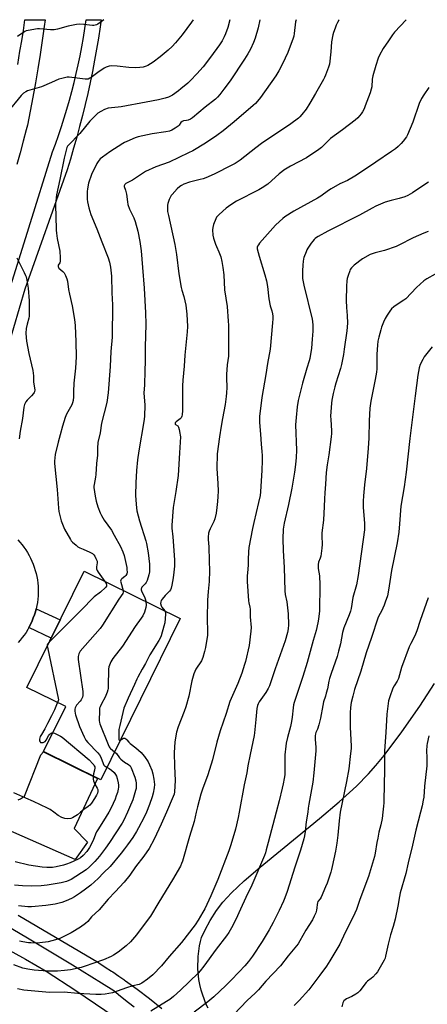
# Model space of a CAD drawing. Units: inches. Extents: x 1219766 to 1225766, y 521457 to 525457.
# Drawn here: x 1221995 to 1222230, y 524889 to 525456 of the extents above; entities that cross this region are included whole.
import ezdxf

# ---------------------------------------------------------------- set-up
doc = ezdxf.new("R2010")
doc.units = ezdxf.units.IN
doc.header["$MEASUREMENT"] = 0
for name, color, linetype in [('BLDG-Footprint', 5, 'Continuous'), ('NTRL-Pasture Land', 2, 'Continuous'), ('TRANS-Non Street Sidewalk', 7, 'Continuous'), ('TRANS-Road', 130, 'Continuous'), ('Undefined', 1, 'Continuous')]:
    doc.layers.add(name, color=color, linetype=linetype)

msp = doc.modelspace()

# ---------------------------------------------------------------- linework, layer by layer
at = {"layer": 'BLDG-Footprint', "elevation": 369.88}
msp.add_lwpolyline([(1222087.77, 525111.31), (1222042.02, 525018.53), (1222009.05, 525034.79), (1222021.85, 525060.74), (1221999.49, 525071.77), (1222032.45, 525138.6)], close=True, dxfattribs=at)
at = {"layer": 'NTRL-Pasture Land'}
for points in [[(1222103.78, 524887.17), (1222102.55, 524889.7), (1222099.87, 524897.52), (1222098.98, 524900.83), (1222098.42, 524903.69), (1222097.99, 524909.9), (1222098.18, 524916.86), (1222098.89, 524923), (1222099.42, 524925.58), (1222100.09, 524927.82), (1222102.05, 524932.25), (1222104.99, 524937.57), (1222108.73, 524943.4), (1222112.24, 524948.12), (1222117.31, 524953.63), (1222124.66, 524960.51), (1222133.79, 524968.35), (1222147.57, 524979.63), (1222167.96, 524996.31), (1222179.36, 525005.95), (1222189.17, 525014.84), (1222196.15, 525021.95), (1222200.34, 525026.77), (1222205.1, 525032.61), (1222215.38, 525046.16), (1222225.73, 525060.93), (1222234.05, 525073.92)], [(1221984.23, 524923.39), (1221998.73, 524915.38), (1222010.53, 524908.42), (1222027.7, 524897.35), (1222055.74, 524878.43)]]:
    msp.add_lwpolyline(points, dxfattribs=at)
at = {"layer": 'TRANS-Non Street Sidewalk'}
msp.add_lwpolyline([(1222000.65, 525106.13), (1222000.92, 525106.61), (1222001.76, 525108.26), (1222002.53, 525109.95), (1222003.23, 525111.68), (1222003.85, 525113.43), (1222004.4, 525115.21), (1222004.87, 525117), (1222018.63, 525110.57), (1222013.48, 525100.13)], close=True, dxfattribs=at)
at = {"layer": 'TRANS-Road'}
for points in [[(1221994.35, 525430.15), (1221995.39, 525437.82), (1221995.58, 525438.72), (1221996.62, 525443.73), (1221997.62, 525449.68), (1221998.37, 525455.67), (1221998.39, 525455.79), (1222010.02, 525455.79), (1222009.52, 525452.02), (1222008.36, 525443.87), (1222007.12, 525435.73), (1222005.81, 525427.59), (1222004.43, 525419.47), (1222002.97, 525411.36), (1222001.44, 525403.26), (1221999.84, 525395.18), (1221999.17, 525392.55), (1221997.42, 525385.89), (1221995.6, 525379.25), (1221993.71, 525372.63)], [(1222061.23, 524887.78), (1222058.08, 524890.37), (1222053.48, 524894.01), (1222049.49, 524897.18), (1222042.4, 524901.57), (1222025.71, 524911.91), (1222001.75, 524926.35), (1221999.9, 524927.43), (1221977.61, 524940.49)], [(1221994.48, 524940.79), (1222040.68, 524913.44), (1222040.86, 524913.32), (1222044.59, 524910.88), (1222048.22, 524908.51), (1222048.93, 524908.02), (1222052.52, 524905.56), (1222055.25, 524903.68), (1222055.65, 524903.41), (1222056.34, 524902.91), (1222062.95, 524898.14), (1222070.14, 524892.71), (1222077.19, 524887.11)]]:
    msp.add_lwpolyline(points, dxfattribs=at)
for points in [[(1221979.65, 525269.83, 0), (1222000.7, 525336.19, 0), (1222014.26, 525379.87, 0), (1222015.91, 525384.33, 0), (1222017.67, 525389.31, 0), (1222019.36, 525394.31, 0), (1222020.97, 525399.34, 0), (1222022.51, 525404.4, 0), (1222023.97, 525409.47, 0), (1222025.35, 525414.57, 0), (1222026.66, 525419.68, 0), (1222027.88, 525424.82, 0), (1222029.03, 525429.97, 0), (1222030.11, 525435.14, 0), (1222031.1, 525440.32, 0), (1222032.02, 525445.52, 0), (1222032.85, 525450.73, 0), (1222033.59, 525455.8, 0), (1222042.33, 525455.8, 0), (1222041.73, 525451.69, 0), (1222040.72, 525445.28, 0), (1222039.63, 525438.88, 0), (1222038.47, 525432.48, 0), (1222037.23, 525426.11, 0), (1222035.91, 525419.74, 0), (1222034.52, 525413.4, 0), (1222033.05, 525407.06, 0), (1222031.51, 525400.75, 0), (1222029.89, 525394.45, 0), (1222028.19, 525388.18, 0), (1222026.42, 525381.92, 0), (1222024.58, 525375.68, 0), (1222022.66, 525369.47, 0), (1221998.3, 525300.88, 0), (1221978.52, 525234.19, 0)], [(1221994.3, 525156.65, 0), (1221995.55, 525155.27, 0), (1221996.73, 525153.84, 0), (1221997.85, 525152.35, 0), (1221998.91, 525150.83, 0), (1221999.9, 525149.25, 0), (1222000.82, 525147.64, 0), (1222001.67, 525145.99, 0), (1222002.45, 525144.3, 0), (1222003.16, 525142.58, 0), (1222003.79, 525140.83, 0), (1222004.35, 525139.06, 0), (1222004.82, 525137.26, 0), (1222005.23, 525135.45, 0), (1222005.55, 525133.62, 0), (1222005.79, 525131.77, 0), (1222005.96, 525129.92, 0), (1222006.04, 525128.06, 0), (1222006.04, 525126.21, 0), (1222005.97, 525124.35, 0), (1222005.81, 525122.5, 0), (1222005.58, 525120.65, 0), (1222005.26, 525118.82, 0), (1222004.87, 525117, 0), (1222004.4, 525115.21, 0), (1222003.85, 525113.43, 0), (1222003.23, 525111.68, 0), (1222002.53, 525109.95, 0), (1222001.76, 525108.26, 0), (1222000.92, 525106.61, 0), (1222000.65, 525106.13, 0), (1222000, 525104.99, 0), (1221999.02, 525103.41, 0), (1221997.97, 525101.88, 0), (1221996.86, 525100.39, 0), (1221995.68, 525098.95, 0), (1221994.44, 525097.57, 0)], [(1221994.58, 525007.03, 0), (1221995.79, 525007.65, 0), (1221996.96, 525008.34, 0), (1221998.09, 525009.1, 0), (1222007.54, 525032.99, 0), (1222009.18, 525034.72, 0), (1222040.26, 525019.4, 0), (1222026.7, 524990.64, 0), (1222034.42, 524982.75, 0), (1222027.3, 524972.73, 0), (1221975.78, 524995.34, 0)]]:
    msp.add_polyline3d(points, dxfattribs=at)
at = {"layer": 'Undefined'}
for points, elevation in [([(1222095.27, 525455.81), (1222095.21, 525455.68), (1222094.33, 525454.34), (1222088.87, 525447.07), (1222085.15, 525442.56), (1222083.11, 525440.48), (1222080.8, 525438.27), (1222076.33, 525434.57), (1222072.22, 525431.4), (1222069.21, 525429.55), (1222068.19, 525429.08), (1222066.38, 525428.55), (1222064.62, 525428.31), (1222062.26, 525428.13), (1222058.17, 525428.31), (1222051.4, 525429.12), (1222048.42, 525429.21), (1222046.96, 525429.06), (1222045.25, 525428.58), (1222043.92, 525427.98), (1222040.28, 525425.49), (1222036.59, 525422.59), (1222035.83, 525422.15), (1222034.77, 525421.72), (1222033.94, 525421.57), (1222033.1, 525421.58), (1222023.91, 525422.75), (1222022.76, 525422.78), (1222021.9, 525422.66), (1222019.61, 525422.09), (1222017.94, 525421.54), (1222013.78, 525419.63), (1222007.92, 525417.21), (1221999.91, 525414.91), (1221998.87, 525414.39), (1221997.65, 525413.57), (1221996.99, 525413), (1221996.21, 525412.14), (1221988.42, 525402.74)], 374), ([(1222043.81, 525455.8), (1222043.05, 525455.23), (1222040.34, 525453.36), (1222039.64, 525452.98), (1222038.88, 525452.71), (1222038.11, 525452.55), (1222037.29, 525452.53), (1222032.21, 525453.17), (1222029.92, 525453.26), (1222028.17, 525453.02), (1222023.2, 525452.12), (1222017.21, 525450.47), (1222015.21, 525450.1), (1222014.35, 525450.02), (1222013.17, 525450.03), (1222006.79, 525450.51), (1222005.67, 525450.51), (1222000.22, 525449.66), (1221999.12, 525449.36), (1221998.36, 525448.98), (1221994.03, 525446.12)], 376), ([(1222116.4, 525455.82), (1222115.15, 525451.35), (1222113.83, 525447.79), (1222113.03, 525445.9), (1222111.88, 525443.6), (1222110.36, 525441.29), (1222105.22, 525434.22), (1222100.94, 525428.81), (1222097.35, 525424.69), (1222093.63, 525420.81), (1222092.13, 525419.41), (1222088.14, 525415.99), (1222086.77, 525414.93), (1222083.25, 525412.48), (1222081.03, 525411.33), (1222079.18, 525410.66), (1222075.27, 525409.71), (1222068.17, 525408.46), (1222053.77, 525405.7), (1222052.08, 525405.43), (1222048.15, 525405.14), (1222046.23, 525404.86), (1222044.14, 525404.18), (1222042.13, 525403.12), (1222040.43, 525402.07), (1222039.51, 525401.38), (1222036.85, 525398.69), (1222035.75, 525397.44), (1222030, 525390.37), (1222023.52, 525383.66), (1222022.98, 525383), (1222022.6, 525382.36), (1222022.08, 525380.72), (1222021.03, 525376.15), (1222018.58, 525363.9), (1222016.66, 525355.05), (1222016.11, 525351.36), (1222015.97, 525349.93), (1222015.95, 525348.52), (1222016.24, 525343), (1222016.34, 525334.85), (1222016.5, 525333.13), (1222016.97, 525330.01), (1222018.44, 525322.62), (1222018.74, 525318.8), (1222018.77, 525317.34), (1222018.67, 525316.51), (1222018.49, 525316.03), (1222017.56, 525314.54), (1222017.48, 525314.18), (1222017.51, 525313.79), (1222017.69, 525313.38), (1222018.01, 525312.96), (1222020.22, 525311.03), (1222020.98, 525310.17), (1222021.78, 525308.66), (1222022.53, 525306.81), (1222022.82, 525305.43), (1222023.4, 525300.65), (1222023.99, 525298), (1222025.67, 525291.25), (1222026.96, 525283.46), (1222027.2, 525281.73), (1222027.31, 525279.97), (1222027.68, 525270.61), (1222027.9, 525261.93), (1222027.52, 525255.38), (1222026.59, 525246.7), (1222026.4, 525241.99), (1222026.39, 525238.92), (1222026.17, 525236.71), (1222025.82, 525235.41), (1222025.34, 525234.21), (1222022.25, 525228.83), (1222021.5, 525226.91), (1222020.05, 525222.11), (1222018.73, 525217.04), (1222017.55, 525212.9), (1222015.89, 525205.63), (1222015.57, 525203.89), (1222015.45, 525201.92), (1222015.48, 525200.5), (1222017.03, 525185.59), (1222017.67, 525174.75), (1222017.93, 525173.02), (1222018.85, 525169), (1222019.26, 525167.61), (1222019.95, 525165.71), (1222021.21, 525162.71), (1222024.57, 525156.76), (1222025.08, 525156.04), (1222025.86, 525155.23), (1222027.8, 525153.54), (1222028.92, 525152.69), (1222029.96, 525152.1), (1222031.84, 525151.2), (1222035.85, 525149.59), (1222037.28, 525148.71), (1222038.09, 525147.94), (1222038.58, 525147.22), (1222039.3, 525145.91), (1222039.97, 525144.3), (1222040.01, 525143.49), (1222039.61, 525141), (1222039.69, 525139.85), (1222039.92, 525139.03), (1222040.48, 525138.07), (1222044.39, 525132.71)], 372), ([(1222133.62, 525455.82), (1222132.7, 525451.21), (1222130.85, 525445.23), (1222129.97, 525442.7), (1222128.18, 525438.91), (1222126.73, 525436.28), (1222124.8, 525433.2), (1222116.5, 525420.76), (1222112.92, 525415.79), (1222110.53, 525412.77), (1222109.2, 525411.23), (1222108.05, 525410.14), (1222102.23, 525405.52), (1222094.89, 525399.42), (1222093.66, 525398.64), (1222092.32, 525398.01), (1222091.48, 525397.77), (1222089.72, 525397.58), (1222088.89, 525397.24), (1222088.16, 525396.63), (1222087.13, 525395.26), (1222086.55, 525394.68), (1222084.88, 525393.51), (1222082.87, 525392.31), (1222081.53, 525391.81), (1222079.57, 525391.31), (1222071.58, 525390.15), (1222063.57, 525388.48), (1222061.92, 525387.88), (1222057.03, 525385.82), (1222055.7, 525385.21), (1222054.67, 525384.63), (1222047.3, 525379.77), (1222043.13, 525376.83), (1222041.8, 525375.75), (1222040.53, 525374.33), (1222039.77, 525373.17), (1222036.79, 525366.82), (1222035.08, 525361.89), (1222034.42, 525358.48), (1222034.26, 525357.03), (1222034.24, 525355.55), (1222034.31, 525352.56), (1222034.46, 525351.13), (1222035.17, 525347.52), (1222036.42, 525343.77), (1222039.87, 525335.58), (1222042.58, 525328.14), (1222046.33, 525318.92), (1222047.08, 525316.38), (1222047.66, 525313.5), (1222048.18, 525308.34), (1222048.47, 525298.68), (1222048.8, 525291.91), (1222048.69, 525273.24), (1222047.94, 525265.02), (1222047.47, 525256.39), (1222046.26, 525241.2), (1222045.47, 525235.7), (1222042.52, 525223.75), (1222041.63, 525218.16), (1222040.41, 525212.54), (1222040.14, 525209.41), (1222040.23, 525206.78), (1222040.19, 525205.29), (1222039.59, 525200.54), (1222039.27, 525194.2), (1222039.07, 525192.74), (1222038.21, 525188.37), (1222038.13, 525187.53), (1222038.15, 525186.69), (1222038.84, 525181.77), (1222039.49, 525178.87), (1222040.33, 525175.7), (1222041.73, 525172.15), (1222042.5, 525170.61), (1222044.08, 525167.9), (1222048.16, 525162.13), (1222049.79, 525159.4), (1222053.48, 525152.7), (1222054.7, 525149.73), (1222055.47, 525147.53), (1222057.01, 525140.72), (1222057.15, 525139.56), (1222057.2, 525138.12), (1222057.03, 525137.02), (1222056.5, 525136.06), (1222055.87, 525135.48), (1222054.24, 525134.28), (1222053.74, 525133.75), (1222053.53, 525133.34), (1222053.47, 525132.86), (1222053.54, 525132.33), (1222054.85, 525127.55)], 370), ([(1222154.44, 525455.83), (1222154.13, 525454.53), (1222153.32, 525447.82), (1222153.1, 525446.41), (1222152.82, 525445.29), (1222149.81, 525436.88), (1222146.71, 525430.47), (1222144.54, 525426.36), (1222142.8, 525423.47), (1222133.94, 525411.11), (1222132.3, 525409.03), (1222131.11, 525407.72), (1222129.79, 525406.5), (1222118.92, 525397.15), (1222112.46, 525391.91), (1222108.86, 525389.13), (1222102.34, 525384.91), (1222094.98, 525380.47), (1222092.58, 525379.2), (1222081.46, 525373.96), (1222073.84, 525371.18), (1222067.86, 525368.43), (1222066.6, 525367.68), (1222060.26, 525363.59), (1222056.44, 525361.54), (1222055.84, 525361.03), (1222055.62, 525360.66), (1222055.53, 525360.24), (1222055.59, 525359.8), (1222056.33, 525357.84), (1222056.87, 525355.57), (1222057.4, 525350.98), (1222057.67, 525349.59), (1222058.62, 525346.93), (1222061.1, 525341.94), (1222061.94, 525339.84), (1222063.45, 525334.19), (1222064.58, 525328.19), (1222065.26, 525322.88), (1222066.08, 525313.36), (1222066.98, 525301.37), (1222067.75, 525287.2), (1222067.96, 525280.76), (1222067.64, 525267.46), (1222067.61, 525259.13), (1222067.34, 525254.08), (1222067.3, 525245.62), (1222066.87, 525241.22), (1222066.95, 525238.62), (1222067.4, 525234.28), (1222067.2, 525227.56), (1222066.82, 525224.65), (1222063.9, 525207.9), (1222063.23, 525202.63), (1222062.63, 525196.55), (1222062.15, 525189.47), (1222062.1, 525182.41), (1222062.18, 525179.53), (1222062.55, 525175.05), (1222062.81, 525173.28), (1222064.26, 525167.65), (1222067.92, 525156.14), (1222068.38, 525154.45), (1222069.37, 525149.22), (1222070.08, 525142.54), (1222070.19, 525140.2), (1222070.04, 525138.24), (1222069.7, 525136.58), (1222068.77, 525133.29), (1222068.19, 525132.03), (1222067.68, 525131.37), (1222065.77, 525129.32), (1222065.49, 525128.89), (1222065.34, 525128.43), (1222065.32, 525127.96), (1222065.48, 525127.24), (1222067.38, 525123.22), (1222067.75, 525122.15), (1222068, 525121.06)], 368), ([(1222179.19, 525455.83), (1222179.06, 525455.64), (1222178.24, 525454.2), (1222177.52, 525452.62), (1222176.9, 525451), (1222176.04, 525448.54), (1222175.67, 525447.14), (1222174.92, 525443.12), (1222174.49, 525437.34), (1222173.68, 525430.33), (1222173.22, 525428.62), (1222171.47, 525423.9), (1222170.9, 525422.54), (1222170.34, 525421.48), (1222165.61, 525413.43), (1222162.44, 525407.81), (1222160.2, 525404.28), (1222157.8, 525401.27), (1222156.62, 525400.04), (1222155.77, 525399.28), (1222151.44, 525395.93), (1222144.91, 525391.44), (1222138.23, 525387.11), (1222134.62, 525384.64), (1222131.39, 525382.22), (1222122.28, 525375.1), (1222119.36, 525373.13), (1222117.54, 525372.15), (1222107.24, 525367), (1222102.44, 525364.83), (1222101.07, 525364.33), (1222099.35, 525363.83), (1222093.15, 525362.32), (1222089.87, 525361.16), (1222088.57, 525360.53), (1222087.64, 525359.86), (1222086.12, 525358.54), (1222083.12, 525355.36), (1222082.57, 525354.69), (1222082.1, 525353.96), (1222081.42, 525352.32), (1222080.64, 525350.07), (1222080.44, 525349.21), (1222080.38, 525347.83), (1222080.54, 525345.6), (1222081, 525343.26), (1222084.75, 525326.56), (1222085.61, 525320.73), (1222086.98, 525309.69), (1222088.31, 525301.81), (1222088.69, 525300.27), (1222089.89, 525296.62), (1222090.97, 525291.55), (1222091.56, 525286.54), (1222091.97, 525279.38), (1222091.79, 525276.28), (1222090.39, 525262.8), (1222090.05, 525256.53), (1222089.28, 525248.46), (1222089.17, 525245.29), (1222089.01, 525231.01), (1222088.86, 525228.47), (1222088.71, 525227.68), (1222088.32, 525226.88), (1222087.71, 525226.26), (1222085.39, 525224.44), (1222084.93, 525223.86), (1222084.86, 525223.52), (1222084.94, 525223.26), (1222085.15, 525223.03), (1222086.32, 525222.19), (1222086.72, 525221.52), (1222087.14, 525220.17), (1222087.65, 525217.9), (1222087.83, 525216.76), (1222087.86, 525215.88), (1222087.46, 525206.76), (1222086.66, 525193.58), (1222085.25, 525184.43), (1222083.63, 525175.19), (1222082.87, 525165.12), (1222082.92, 525163.35), (1222083.59, 525158.26), (1222083.77, 525155.92), (1222084.5, 525144.97), (1222084.47, 525141.41), (1222084.11, 525138.04), (1222083.65, 525134.73), (1222083.01, 525130.61), (1222082.61, 525128.87), (1222082.12, 525127.86), (1222081.63, 525127.17), (1222079.04, 525124.52), (1222077.33, 525122.49), (1222076.86, 525121.77), (1222076.56, 525120.99), (1222076.52, 525119.94), (1222076.87, 525118.67), (1222077.28, 525117.97), (1222078.89, 525115.69)], 366), ([(1221993.69, 525318.93), (1221998.04, 525310.34), (1221998.78, 525308.75), (1221999.06, 525307.93), (1221999.48, 525305.96), (1222000.24, 525301.41), (1222000.83, 525294.2), (1222000.9, 525292.11), (1222000.78, 525285.26), (1222000.57, 525284.11), (1221999.68, 525280.75), (1221999.18, 525278.24), (1221999, 525275.6), (1221999.07, 525273.01), (1221999.33, 525270.96), (1222000.68, 525263.76), (1222002.89, 525253.95), (1222003.24, 525250.94), (1222003.42, 525247.27), (1222004.02, 525242.84), (1222003.89, 525241.84), (1222003.7, 525241.39), (1222003.28, 525240.73), (1222002.19, 525239.47), (1221999.63, 525236.93), (1221998.89, 525236.02), (1221998.18, 525234.54), (1221997.73, 525232.9), (1221996.95, 525226.37), (1221995.64, 525219.23), (1221994.99, 525214.65)], 374), ([(1222239.24, 525312.21), (1222229.66, 525306.81), (1222228.06, 525305.57), (1222223.69, 525301.79), (1222217.67, 525295.36), (1222216.5, 525294.5), (1222212.06, 525291.64), (1222210.72, 525290.58), (1222209.44, 525289.44), (1222208.35, 525288.11), (1222206.88, 525285.95), (1222205.82, 525283.97), (1222204.85, 525281.93), (1222203.73, 525279.04), (1222203.19, 525277.41), (1222202.02, 525273.22), (1222201.57, 525270.9), (1222201.28, 525268.54), (1222201.03, 525263.5), (1222200.86, 525255.01), (1222200.73, 525253.08), (1222200.08, 525248.86), (1222197.57, 525236.36), (1222197, 525232.41), (1222196.56, 525225.08), (1222196.28, 525215.19), (1222195.94, 525209.38), (1222195.05, 525197.75), (1222193.82, 525188.19), (1222193.31, 525182), (1222193.14, 525178.78), (1222193.07, 525176.74), (1222193.11, 525175.28), (1222193.85, 525166.14), (1222193.77, 525162.43), (1222190.3, 525136.16), (1222189.24, 525130.83), (1222187.08, 525123.42), (1222186.1, 525117.04), (1222185.82, 525115.68), (1222185.06, 525113.53), (1222182, 525106.01), (1222181.52, 525104.66), (1222181.18, 525103.24), (1222179.96, 525096.86), (1222178.95, 525092.52), (1222178.04, 525089.47), (1222174.63, 525079.68), (1222173.78, 525076.94), (1222173.35, 525075.29), (1222172.47, 525070.94), (1222171.84, 525068.35), (1222171.37, 525066.64), (1222170.33, 525063.45), (1222169.79, 525061.35), (1222168.51, 525054), (1222167.6, 525050.24), (1222166.85, 525047.68), (1222165.85, 525045.75), (1222165.6, 525045.04), (1222165.45, 525043.87), (1222165.38, 525041.78), (1222165.76, 525037.33), (1222165.82, 525035.3), (1222164.76, 525022.62), (1222164.06, 525017.28), (1222163.03, 525010.81), (1222161.83, 525004.57), (1222161.46, 525002.23), (1222161.23, 525000)], 356), ([(1222044.39, 525132.71), (1222045.11, 525131.58), (1222045.4, 525130.6), (1222045.29, 525129.9), (1222044.83, 525129.26), (1222041.82, 525126.56), (1222038.31, 525123.86), (1222037.42, 525123.09), (1222031.4, 525116.65), (1222012.3, 525097.74)], 372), ([(1222054.85, 525127.55), (1222054.94, 525126.44), (1222054.68, 525125.7), (1222052.46, 525122.47), (1222043.1, 525107.58), (1222041.65, 525105.69), (1222030.28, 525092.51), (1222029.78, 525091.78), (1222029.43, 525091.04), (1222029.18, 525090.27), (1222029.02, 525089.48), (1222029.12, 525087.71), (1222031.67, 525069.34), (1222031.81, 525067.58), (1222031.75, 525067), (1222031.5, 525066.17), (1222030.76, 525064.58), (1222030.25, 525063.88), (1222028.18, 525061.43), (1222027.74, 525060.76), (1222027.39, 525060.05), (1222027.21, 525059.28), (1222027.19, 525058.19), (1222027.31, 525056.81), (1222027.49, 525055.97), (1222029.74, 525049.2), (1222032.54, 525043.29), (1222033.5, 525041.46), (1222034.61, 525040.08), (1222040.39, 525034.07), (1222041.33, 525032.99), (1222042.13, 525031.69), (1222043.38, 525028.05), (1222043.85, 525027.08), (1222044.17, 525026.67), (1222044.49, 525026.4), (1222045.61, 525025.82)], 370), ([(1222068, 525121.06), (1222068.16, 525119.06), (1222067.95, 525117.63), (1222067.23, 525115.08), (1222066.19, 525112.97), (1222065.32, 525111.57), (1222061.85, 525106.83), (1222054.62, 525095.45), (1222049.06, 525088.37), (1222048.37, 525087.4), (1222047.81, 525086.36), (1222046.74, 525083.61), (1222046.43, 525082.19), (1222046.38, 525072.37), (1222046.33, 525071.19), (1222046.2, 525070.33), (1222045.77, 525068.98), (1222044.63, 525066.04), (1222042.47, 525062.21), (1222041.68, 525060.61), (1222041.39, 525059.79), (1222041.24, 525058.35), (1222041.21, 525052.75), (1222041.31, 525051.59), (1222041.55, 525050.74), (1222046.3, 525038.8), (1222046.88, 525037.5), (1222047.24, 525036.95), (1222047.64, 525036.54), (1222050.02, 525034.75)], 368), ([(1222078.89, 525115.69), (1222079.23, 525114.92), (1222079.34, 525113.8), (1222078.89, 525108.82), (1222078.42, 525106.88), (1222076.82, 525101.49), (1222076.33, 525100.12), (1222075.56, 525098.68), (1222070.26, 525090.51), (1222067.88, 525085.47), (1222065.84, 525082.15), (1222063.37, 525077.53), (1222062.86, 525076.49), (1222061.56, 525073.38), (1222057.85, 525065.54), (1222055.42, 525059.78), (1222052.97, 525049.9), (1222052.49, 525047.56), (1222052.44, 525043.26), (1222052.51, 525041.92), (1222052.72, 525041.36), (1222052.94, 525041.25), (1222053.25, 525041.3)], 366), ([(1222012.3, 525097.74), (1222011.44, 525096.68), (1222011.28, 525096.26), (1222011.24, 525095.59)], 372), ([(1222011.24, 525095.59), (1222011.5, 525093.98), (1222017.53, 525065.49), (1222017.64, 525064.63), (1222017.61, 525064.06), (1222017.23, 525063.02)], 372), ([(1222017.23, 525063.02), (1222016.59, 525061.77), (1222015.44, 525058.9), (1222013.77, 525055.39), (1222011.37, 525050.99), (1222009.82, 525047.91), (1222007.85, 525044.7), (1222007.17, 525043.45), (1222006.9, 525042.74), (1222006.77, 525042.02), (1222006.85, 525041.02), (1222007.08, 525040.39), (1222007.41, 525040.13), (1222008.14, 525040), (1222008.96, 525040.07), (1222009.72, 525040.38), (1222010.14, 525040.71), (1222010.67, 525041.35), (1222012, 525043.91), (1222012.51, 525044.66), (1222012.87, 525045.01), (1222013.48, 525045.43), (1222013.92, 525045.61), (1222014.41, 525045.65)], 372), ([(1222014.41, 525045.65), (1222015.43, 525045.36), (1222017.26, 525044.52), (1222018.8, 525043.72), (1222019.77, 525043.05), (1222035.29, 525030), (1222037.57, 525027.81), (1222038.09, 525027.16), (1222038.34, 525026.71), (1222038.6, 525026), (1222038.66, 525025.5), (1222038.51, 525024.18), (1222037.8, 525022.01), (1222037.6, 525020.71)], 372), ([(1222053.25, 525041.3), (1222055.16, 525042.46), (1222055.84, 525042.5), (1222056.51, 525042.22), (1222057.12, 525041.66), (1222058.27, 525040.31), (1222059.05, 525039.52), (1222062.15, 525037.02), (1222065.21, 525034.29), (1222066.14, 525033.33), (1222067.22, 525032.01), (1222069.39, 525028.87), (1222070.19, 525027.28), (1222071.4, 525024.22), (1222072.06, 525022.01), (1222072.67, 525018.96), (1222072.92, 525015.83), (1222072.77, 525013.9), (1222072.28, 525010.83), (1222071.73, 525008.76), (1222070.17, 525004.36), (1222068.29, 525000)], 366), ([(1222050.02, 525034.75), (1222051.11, 525033.68), (1222052.93, 525031.2), (1222053.69, 525030.37), (1222055.7, 525028.74), (1222058.1, 525027.3), (1222058.88, 525026.61), (1222059.54, 525025.38), (1222061.66, 525020.12), (1222062.33, 525018), (1222062.49, 525016.65), (1222062.5, 525014.69), (1222062.36, 525013.6), (1222062.09, 525012.45), (1222060.48, 525007.05), (1222058.62, 525002.56), (1222057.47, 525000)], 368), ([(1222045.61, 525025.82), (1222046.88, 525025.18), (1222048.28, 525024.18), (1222049.72, 525022.76), (1222050.61, 525021.64), (1222051.08, 525020.69), (1222051.49, 525019.33), (1222052.12, 525016.83), (1222052.32, 525015.46), (1222052.3, 525014.38), (1222052.11, 525013.27), (1222051.64, 525011.35), (1222051, 525009.4), (1222050.25, 525007.49), (1222047.99, 525002.43), (1222046.7, 525000)], 370), ([(1222037.6, 525020.71), (1222037.62, 525018.98), (1222037.88, 525017.92), (1222038.72, 525016.14), (1222039.97, 525013.85), (1222040.27, 525013.05), (1222040.33, 525011.94), (1222040.13, 525010.84), (1222039.64, 525009.79), (1222038.42, 525007.78), (1222036.66, 525005.17), (1222035.81, 525004.05), (1222034.84, 525003.19), (1222032.33, 525001.57), (1222030.46, 525000)], 372), ([(1222014.96, 525000), (1222012.94, 525001.45), (1222011.31, 525002.3), (1222003.25, 525006.16), (1221998.93, 525008), (1221992.04, 525011.15)], 372), ([(1222097.03, 525000), (1222095.8, 524994.57), (1222093.09, 524985.92), (1222089, 524971.86), (1222088.53, 524970.48), (1222087.86, 524968.93), (1222083.42, 524960.98), (1222075.43, 524948.2), (1222070.71, 524940.11), (1222064.82, 524932.25), (1222062.59, 524929.45), (1222059.11, 524925.36), (1222056.76, 524923.07), (1222052.09, 524919.42), (1222049.43, 524917.66), (1222048.03, 524916.89), (1222043.58, 524915), (1222032.56, 524911.11), (1222030.86, 524910.68), (1222024.57, 524909.35), (1222021.12, 524908.9), (1222017.17, 524908.57), (1222011.45, 524908.47), (1222003.67, 524908.99), (1222000.04, 524909.63), (1221997.26, 524910.27), (1221992.02, 524912.11)], 362), ([(1222057.47, 525000), (1222055.25, 524995.34), (1222054.28, 524993.56), (1222047.08, 524982.55), (1222044.77, 524979.26), (1222041.23, 524974.68), (1222038.64, 524971.62), (1222035.54, 524968.5), (1222033.59, 524966.75), (1222025.04, 524961.27), (1222023.74, 524960.58), (1222022.37, 524960.07), (1222019.24, 524959.32), (1222011.13, 524957.88), (1222007.73, 524957.57), (1222002.38, 524957.3), (1221997.09, 524957.53), (1221992.37, 524957.93)], 368), ([(1222046.7, 525000), (1222045.2, 524997.39), (1222040.68, 524990.36), (1222039.63, 524988.58), (1222039.03, 524987.33), (1222037.61, 524983.68), (1222035.65, 524979.73), (1222034.06, 524977.41), (1222031.83, 524974.99), (1222030.38, 524973.75), (1222029.13, 524972.92), (1222024.41, 524970.86), (1222022.29, 524970.01), (1222020.61, 524969.49), (1222016.32, 524968.44), (1222014.33, 524968.16), (1222012.63, 524968.04), (1222010.93, 524968.13), (1222008.38, 524968.38), (1222000.7, 524969.54), (1221992.75, 524971.39)], 370), ([(1222121.68, 525000), (1222121.07, 524996.82), (1222119.63, 524990.18), (1222116.86, 524981.11), (1222115.69, 524977.75), (1222109.45, 524961.2), (1222105.49, 524951.77), (1222101.86, 524944.3), (1222100.87, 524942.47), (1222098.15, 524937.84), (1222096.3, 524935.09), (1222088.59, 524924.97), (1222081.5, 524916.84), (1222077.01, 524911.5), (1222072.01, 524906.39), (1222068.9, 524903.82), (1222065.77, 524901.64), (1222064.22, 524900.92), (1222060.52, 524900.06), (1222056.8, 524898.98), (1222048.84, 524896.09), (1222044.52, 524895.21), (1222042.26, 524895.06), (1222039.24, 524895.04), (1222028.85, 524895.63), (1222020.95, 524896.33), (1222012.46, 524896.31), (1222004.14, 524896.92), (1221997.82, 524897.61), (1221994.17, 524898.33)], 360), ([(1222068.29, 525000), (1222067.01, 524997.17), (1222063.84, 524990.94), (1222062.66, 524988.91), (1222060.46, 524985.42), (1222057.53, 524981.2), (1222055.8, 524978.9), (1222053.75, 524976.36), (1222047.39, 524968.8), (1222043.68, 524965.08), (1222040.6, 524961.81), (1222036.27, 524958.01), (1222033.36, 524955.62), (1222030.42, 524953.47), (1222026.94, 524951.32), (1222025.17, 524950.35), (1222022.05, 524948.9), (1222019.55, 524948.09), (1222015.87, 524947.09), (1222014.43, 524946.79), (1222010.36, 524946.27), (1222002.16, 524945.58), (1221999.98, 524945.59), (1221994.62, 524946.07)], 366), ([(1222079.91, 525000), (1222076.81, 524993.09), (1222072.81, 524984.45), (1222069.84, 524979.02), (1222066.76, 524974.62), (1222062.05, 524968.45), (1222058.7, 524963.76), (1222055.48, 524959.67), (1222050.39, 524954.11), (1222046.32, 524949.86), (1222041.13, 524943.71), (1222036.65, 524939.69), (1222034.7, 524937.07), (1222033.33, 524935.95), (1222030.42, 524933.89), (1222025.07, 524930.63), (1222022.75, 524929.32), (1222018.55, 524927.35), (1222016.04, 524926.56), (1222011.79, 524925.44), (1222007.06, 524924.81), (1222004.72, 524924.7), (1222001.81, 524924.74), (1222000.37, 524924.84), (1221997.25, 524925.36), (1221995.28, 524925.78)], 364), ([(1222030.46, 525000), (1222028.58, 524998.44), (1222025.81, 524996.66), (1222024.75, 524996.25), (1222023.02, 524996.12), (1222021.28, 524996.25), (1222019.64, 524996.9), (1222017.61, 524998.02), (1222014.96, 525000)], 372), ([(1222143.09, 525000), (1222138.37, 524982.55), (1222137.31, 524978.33), (1222136.82, 524976.64), (1222136.2, 524974.99), (1222129.05, 524957.94), (1222125.58, 524950.84), (1222122.45, 524944.17), (1222119.8, 524938.3), (1222117.3, 524933.49), (1222115.67, 524930.72), (1222114.37, 524928.77), (1222108.38, 524921.06), (1222101.38, 524911.3), (1222099.22, 524908.64), (1222098.04, 524907.4), (1222088, 524897.56), (1222083.96, 524893.93), (1222081.78, 524892.22), (1222079.91, 524890.97), (1222070.94, 524885.55)], 358), ([(1222161.23, 525000), (1222160.36, 524994.35), (1222159.77, 524988.89), (1222159.34, 524986.29), (1222158.95, 524984.58), (1222157.07, 524978.16), (1222153.81, 524968.4), (1222149.27, 524954.28), (1222147.99, 524950.74), (1222147.2, 524948.84), (1222144.73, 524943.42), (1222141.27, 524936.52), (1222139, 524932.3), (1222134.97, 524925.63), (1222129.32, 524917.13), (1222127, 524914.12), (1222124.98, 524911.64), (1222121.69, 524908.03), (1222116.94, 524903.06), (1222114, 524900.19), (1222107.19, 524893.81), (1222103.65, 524890.79), (1222095.77, 524884.93)], 356), ([(1222179.83, 525000), (1222179.27, 524995.07), (1222178.54, 524986.77), (1222177.88, 524982.08), (1222177.07, 524977.62), (1222175.25, 524968.73), (1222174.87, 524967.02), (1222174.39, 524965.41), (1222172.31, 524959.13), (1222171.46, 524956.98), (1222168.82, 524951.13), (1222168.24, 524950.13), (1222167.08, 524948.53), (1222166.76, 524947.89), (1222166.58, 524946.94), (1222166.51, 524945.01), (1222166.27, 524943.68), (1222165.8, 524942.1), (1222164.97, 524940.18), (1222163.85, 524938.01), (1222160.03, 524932.15), (1222156.6, 524925.94), (1222155.58, 524924.31), (1222149.89, 524917.31), (1222145.5, 524911.55), (1222137.13, 524902.7), (1222132.76, 524897.76), (1222130.83, 524895.78), (1222126.29, 524891.65), (1222118.58, 524883.64)], 354), ([(1222204.46, 525000), (1222203.97, 524996.23), (1222203.22, 524992.73), (1222202.14, 524988.46), (1222201.45, 524985.1), (1222200.97, 524982.54), (1222200.02, 524976.37), (1222199.63, 524974.53), (1222196.16, 524962.87), (1222191.14, 524949.68), (1222189.17, 524944.03), (1222187.4, 524939.84), (1222182.97, 524931.14), (1222180.63, 524926.09), (1222179.57, 524924.05), (1222173.97, 524914.51), (1222171.95, 524911.43), (1222168.14, 524906.11), (1222161.84, 524897.78), (1222156.23, 524891.56), (1222153.42, 524888.81)], 352), ([(1222226.14, 525000), (1222223.42, 524989.66), (1222221.44, 524980.89), (1222218.98, 524970.85), (1222217.58, 524964.61), (1222214.44, 524953.64), (1222213.97, 524951.45), (1222212.99, 524945.93), (1222211.43, 524938.38), (1222210.37, 524934.26), (1222208.87, 524929.47), (1222207.54, 524924.02), (1222206, 524917.1), (1222205.67, 524916.06), (1222205.1, 524914.83), (1222201.33, 524908.09), (1222200.45, 524906.93), (1222198.58, 524904.99), (1222197.7, 524904.22), (1222195.67, 524902.69), (1222194.83, 524901.93), (1222191.22, 524897.25), (1222190.09, 524896.02), (1222188.88, 524895.2), (1222186.56, 524893.9), (1222183.53, 524892.55), (1222182.63, 524891.95), (1222182.03, 524891.44), (1222181.7, 524891.04), (1222181.36, 524890.32), (1222180.72, 524887.91)], 350)]:
    msp.add_lwpolyline(points, dxfattribs=dict(at, elevation=elevation))
for points in [[(1222217.77, 525455.84, 364), (1222211.03, 525448.75, 364), (1222209.88, 525447.1, 364), (1222207.74, 525443.73, 364), (1222204.66, 525439.2, 364), (1222202.48, 525435.42, 364), (1222201.77, 525433.8, 364), (1222200.28, 525429.58, 364), (1222198.67, 525423.54, 364), (1222198.27, 525421.55, 364), (1222198.09, 525417.29, 364), (1222197.75, 525415.9, 364), (1222197.03, 525413.69, 364), (1222194.31, 525406.26, 364), (1222193.64, 525404.64, 364), (1222192.71, 525402.9, 364), (1222191.97, 525401.7, 364), (1222189.99, 525399.37, 364), (1222188.47, 525398.05, 364), (1222181.21, 525392.5, 364), (1222174.35, 525387.44, 364), (1222173.11, 525386.32, 364), (1222169.1, 525382.37, 364), (1222167.5, 525381.09, 364), (1222160.47, 525376.36, 364), (1222151.23, 525371.67, 364), (1222147.45, 525369.29, 364), (1222146.25, 525368.41, 364), (1222144.67, 525367.08, 364), (1222138.13, 525361.29, 364), (1222135.02, 525359.2, 364), (1222133.02, 525358.05, 364), (1222120.26, 525351.37, 364), (1222116.92, 525349.36, 364), (1222114.17, 525347.38, 364), (1222110.21, 525343.77, 364), (1222108.76, 525342.3, 364), (1222108.19, 525341.31, 364), (1222106.95, 525338.02, 364), (1222106.49, 525336.34, 364), (1222106.43, 525334.88, 364), (1222106.59, 525331.92, 364), (1222106.92, 525330.22, 364), (1222108.13, 525326.7, 364), (1222108.65, 525325.36, 364), (1222110.08, 525322.29, 364), (1222111.12, 525319.39, 364), (1222111.73, 525316.82, 364), (1222112.38, 525313.34, 364), (1222112.85, 525309.06, 364), (1222113.23, 525300.42, 364), (1222114.8, 525290.91, 364), (1222115.44, 525282.48, 364), (1222115.57, 525280.1, 364), (1222115.64, 525275.8, 364), (1222115.62, 525265.14, 364), (1222115.5, 525262.22, 364), (1222114.8, 525257.32, 364), (1222114.42, 525251.68, 364), (1222114.39, 525249.9, 364), (1222114.59, 525244.34, 364), (1222114.48, 525241.16, 364), (1222114.3, 525239.16, 364), (1222113.71, 525234.47, 364), (1222112.13, 525226.51, 364), (1222111.34, 525221.94, 364), (1222110.41, 525215.87, 364), (1222109.13, 525206.07, 364), (1222108.91, 525197.57, 364), (1222109.44, 525189.12, 364), (1222109.62, 525184.69, 364), (1222109.37, 525181.47, 364), (1222109.29, 525178.73, 364), (1222108.94, 525175.24, 364), (1222108.54, 525172.06, 364), (1222107.75, 525168.74, 364), (1222107.15, 525167.14, 364), (1222105.03, 525162.93, 364), (1222104.43, 525161.58, 364), (1222104.15, 525160.46, 364), (1222103.9, 525158.18, 364), (1222103.87, 525156.75, 364), (1222104.31, 525152.51, 364), (1222104.39, 525144.64, 364), (1222104.64, 525138.87, 364), (1222104.43, 525132.7, 364), (1222103.8, 525126.98, 364), (1222103.44, 525121.88, 364), (1222103.37, 525111.56, 364), (1222103.49, 525103.59, 364), (1222103.41, 525101.63, 364), (1222103.13, 525099.43, 364), (1222102.3, 525094.65, 364), (1222101.78, 525092.42, 364), (1222100.78, 525088.99, 364), (1222100.39, 525087.91, 364), (1222099.94, 525086.97, 364), (1222096.82, 525082.16, 364), (1222096.18, 525080.89, 364), (1222095.65, 525079.58, 364), (1222094.46, 525075.43, 364), (1222092.74, 525066.7, 364), (1222090.94, 525060.55, 364), (1222090.05, 525057.78, 364), (1222086.61, 525049.04, 364), (1222085.69, 525045.98, 364), (1222084.75, 525040.35, 364), (1222084.31, 525034.05, 364), (1222084.44, 525026.44, 364), (1222084.87, 525018.22, 364), (1222084.47, 525011.61, 364), (1222084.23, 525010.3, 364), (1222083.81, 525009.03, 364), (1222079.91, 525000, 364)], [(1222230.82, 525416.76, 362), (1222227.91, 525412.71, 362), (1222226.67, 525410.44, 362), (1222225.32, 525407.59, 362), (1222221.58, 525396.82, 362), (1222218.68, 525389.68, 362), (1222217.95, 525388.43, 362), (1222216.07, 525385.92, 362), (1222214.99, 525384.67, 362), (1222213.24, 525382.88, 362), (1222211.74, 525381.61, 362), (1222209.48, 525379.94, 362), (1222200.32, 525373.95, 362), (1222192.77, 525368.7, 362), (1222188.3, 525365.76, 362), (1222183.99, 525363.42, 362), (1222179.74, 525361.4, 362), (1222174.66, 525358.52, 362), (1222173.18, 525357.59, 362), (1222168.68, 525354.37, 362), (1222166.78, 525353.13, 362), (1222153.18, 525345.67, 362), (1222148.04, 525342.36, 362), (1222146.9, 525341.49, 362), (1222144.93, 525339.8, 362), (1222142.62, 525337.64, 362), (1222133.5, 525327.29, 362), (1222132.75, 525326.37, 362), (1222132.31, 525325.63, 362), (1222132.13, 525324.95, 362), (1222132.16, 525324.12, 362), (1222133.14, 525319.81, 362), (1222136.44, 525309.04, 362), (1222137.35, 525305.63, 362), (1222137.94, 525302.43, 362), (1222138.76, 525295.21, 362), (1222139.6, 525291.23, 362), (1222140.46, 525288.36, 362), (1222140.86, 525286.7, 362), (1222141.08, 525285.3, 362), (1222141.11, 525283.83, 362), (1222140.99, 525281.48, 362), (1222139.6, 525266.34, 362), (1222137.94, 525258.13, 362), (1222137, 525251.71, 362), (1222134.8, 525238.44, 362), (1222133.44, 525227.6, 362), (1222133.35, 525225.51, 362), (1222133.39, 525224.06, 362), (1222133.96, 525217.35, 362), (1222134.28, 525211.75, 362), (1222134.81, 525207.38, 362), (1222134.91, 525205.12, 362), (1222134.92, 525201.98, 362), (1222134.73, 525196.63, 362), (1222134.04, 525184.28, 362), (1222133.73, 525182.09, 362), (1222132.9, 525178.06, 362), (1222130.17, 525166.57, 362), (1222129.42, 525163.11, 362), (1222127.36, 525152.2, 362), (1222127.01, 525149.67, 362), (1222126.98, 525145.28, 362), (1222126.87, 525142.33, 362), (1222126.74, 525139.68, 362), (1222126.4, 525135.77, 362), (1222126.3, 525132.61, 362), (1222127.14, 525121.6, 362), (1222127.3, 525120.47, 362), (1222127.89, 525117.88, 362), (1222128.06, 525116.78, 362), (1222128.02, 525112.35, 362), (1222128.54, 525106.23, 362), (1222128.41, 525104.16, 362), (1222127.43, 525095.91, 362), (1222125.32, 525086.67, 362), (1222124.87, 525084.96, 362), (1222123.23, 525080.02, 362), (1222120.95, 525073.99, 362), (1222116.32, 525063.6, 362), (1222114.14, 525056.71, 362), (1222110.76, 525046.75, 362), (1222108.88, 525040.17, 362), (1222106.38, 525030.15, 362), (1222103.72, 525021.51, 362), (1222100.59, 525013.16, 362), (1222099.66, 525010.4, 362), (1222097.64, 525003.05, 362), (1222097.03, 525000, 362)], [(1222230.66, 525362.33, 360), (1222227.44, 525360.27, 360), (1222221.52, 525356.23, 360), (1222218.73, 525354.69, 360), (1222217.16, 525354, 360), (1222213.86, 525352.93, 360), (1222209.13, 525351.77, 360), (1222205.76, 525350.82, 360), (1222200.32, 525348.5, 360), (1222198.27, 525347.45, 360), (1222191.03, 525343.46, 360), (1222172.77, 525334.11, 360), (1222167.23, 525331.14, 360), (1222166.25, 525330.53, 360), (1222165.43, 525329.88, 360), (1222164.85, 525329.34, 360), (1222164.08, 525328.45, 360), (1222163.21, 525327.26, 360), (1222161.29, 525324.35, 360), (1222160.69, 525323.36, 360), (1222160.18, 525322.32, 360), (1222158.94, 525319.09, 360), (1222158.72, 525318.25, 360), (1222158.49, 525316.8, 360), (1222158.29, 525314.74, 360), (1222158.13, 525311.23, 360), (1222158.23, 525306.99, 360), (1222158.5, 525305.06, 360), (1222158.87, 525303.16, 360), (1222163.72, 525283.62, 360), (1222163.94, 525282.19, 360), (1222164.1, 525280.11, 360), (1222164.07, 525276.64, 360), (1222163.76, 525272.03, 360), (1222163.25, 525266.86, 360), (1222162.33, 525260.99, 360), (1222161.95, 525259.53, 360), (1222160.58, 525255.44, 360), (1222158.17, 525246.7, 360), (1222155.7, 525236.79, 360), (1222155.05, 525233.11, 360), (1222154.44, 525226.95, 360), (1222154.22, 525222.83, 360), (1222154.67, 525208.13, 360), (1222154.6, 525204.03, 360), (1222154.23, 525199.95, 360), (1222153.56, 525195.55, 360), (1222151.97, 525186.4, 360), (1222150.07, 525176.92, 360), (1222147.58, 525166.12, 360), (1222147.03, 525162.69, 360), (1222146.9, 525157.11, 360), (1222147, 525150.49, 360), (1222147.52, 525140.66, 360), (1222148.03, 525127.29, 360), (1222148.26, 525125.24, 360), (1222149.17, 525120.97, 360), (1222149.93, 525113.98, 360), (1222150.02, 525107.77, 360), (1222149.93, 525105.47, 360), (1222149.53, 525103.33, 360), (1222148.11, 525098.58, 360), (1222142.4, 525082.33, 360), (1222139.16, 525072.66, 360), (1222138.4, 525071.11, 360), (1222137.1, 525068.88, 360), (1222133.18, 525063.47, 360), (1222132.59, 525062.27, 360), (1222132.24, 525061.27, 360), (1222131.94, 525059.59, 360), (1222131.22, 525053.25, 360), (1222130.53, 525045.58, 360), (1222130.32, 525043.99, 360), (1222128, 525033.15, 360), (1222126.77, 525026.61, 360), (1222126.09, 525022.5, 360), (1222124.57, 525015.6, 360), (1222121.68, 525000, 360)], [(1222230.46, 525334.04, 358), (1222228.03, 525333.08, 358), (1222221.81, 525330.29, 358), (1222213.62, 525326.06, 358), (1222212, 525325.31, 358), (1222205.28, 525323.11, 358), (1222199.94, 525321.82, 358), (1222197.15, 525320.8, 358), (1222192.63, 525318.23, 358), (1222187.94, 525314.69, 358), (1222187.06, 525313.93, 358), (1222186.31, 525313.07, 358), (1222185.69, 525312.12, 358), (1222185.34, 525311.35, 358), (1222184.41, 525308.63, 358), (1222183.95, 525306.98, 358), (1222183.75, 525305.58, 358), (1222183.49, 525302.46, 358), (1222183.31, 525294.33, 358), (1222183.53, 525290.21, 358), (1222183.92, 525285.7, 358), (1222184, 525281.23, 358), (1222183.64, 525276.85, 358), (1222182.21, 525266.37, 358), (1222181.72, 525263.19, 358), (1222180.69, 525257.52, 358), (1222180.04, 525255.14, 358), (1222177.3, 525246.73, 358), (1222176.7, 525244.66, 358), (1222175.78, 525240.74, 358), (1222175.05, 525236.97, 358), (1222174.81, 525235.21, 358), (1222174.32, 525227.84, 358), (1222174.38, 525225.86, 358), (1222174.79, 525219.36, 358), (1222174.8, 525217.86, 358), (1222174.69, 525215.87, 358), (1222173.28, 525205.53, 358), (1222172.35, 525199.83, 358), (1222171.87, 525195.37, 358), (1222171.49, 525188.71, 358), (1222171.01, 525183.67, 358), (1222170.77, 525180.21, 358), (1222170.62, 525175.84, 358), (1222170.18, 525167.85, 358), (1222169.36, 525160.71, 358), (1222169.32, 525159.01, 358), (1222169.45, 525153.94, 358), (1222169.29, 525151.86, 358), (1222168.71, 525147.15, 358), (1222168.37, 525146.07, 358), (1222167.42, 525143.74, 358), (1222167.14, 525142.45, 358), (1222167.27, 525140.18, 358), (1222167.97, 525135.88, 358), (1222168.14, 525130.65, 358), (1222167.86, 525115.79, 358), (1222167.43, 525110.93, 358), (1222167.08, 525108.96, 358), (1222166.07, 525104.49, 358), (1222164.39, 525098.68, 358), (1222160.92, 525086.05, 358), (1222158.43, 525077.92, 358), (1222155.38, 525068.73, 358), (1222153.34, 525063.03, 358), (1222152.97, 525061.7, 358), (1222152.71, 525060, 358), (1222152.15, 525054.66, 358), (1222151.75, 525052.16, 358), (1222151.17, 525049.31, 358), (1222149.52, 525042.98, 358), (1222148.78, 525039.57, 358), (1222148.49, 525037.85, 358), (1222147.97, 525032.91, 358), (1222147.94, 525029.43, 358), (1222148.05, 525024.07, 358), (1222147.92, 525021.41, 358), (1222147.64, 525019.4, 358), (1222147.11, 525016.26, 358), (1222146.55, 525013.73, 358), (1222144.78, 525006.42, 358), (1222143.09, 525000, 358)], [(1222232.79, 525267.56, 354), (1222228.24, 525261.84, 354), (1222227.37, 525260.35, 354), (1222225.96, 525257.51, 354), (1222225.37, 525255.61, 354), (1222224.52, 525251.39, 354), (1222223.08, 525239.48, 354), (1222219.85, 525214.97, 354), (1222217.89, 525195.48, 354), (1222216.59, 525187.07, 354), (1222214.68, 525176, 354), (1222214.05, 525165.77, 354), (1222213.54, 525161.12, 354), (1222212.65, 525154.95, 354), (1222209.45, 525139.03, 354), (1222208.42, 525132.66, 354), (1222207.71, 525127.63, 354), (1222207.03, 525124.35, 354), (1222205.84, 525120.68, 354), (1222205.21, 525119.02, 354), (1222203.58, 525115.52, 354), (1222202.1, 525113, 354), (1222201.57, 525111.65, 354), (1222197.97, 525100.51, 354), (1222194.81, 525091.67, 354), (1222191.69, 525081, 354), (1222188.15, 525070.48, 354), (1222187.05, 525066.64, 354), (1222186.22, 525063.04, 354), (1222185.78, 525060.27, 354), (1222185.55, 525057.14, 354), (1222185.63, 525048.79, 354), (1222186.21, 525037.97, 354), (1222186.16, 525036.52, 354), (1222185.88, 525033.64, 354), (1222184.78, 525024.93, 354), (1222183.56, 525017.6, 354), (1222179.83, 525000, 354)], [(1222230.53, 525123.2, 352), (1222225.96, 525110.15, 352), (1222223.97, 525104.19, 352), (1222222.78, 525101.38, 352), (1222220.54, 525097.05, 352), (1222219.61, 525094.98, 352), (1222215.18, 525083.27, 352), (1222213.47, 525076.87, 352), (1222212.69, 525075.35, 352), (1222210.84, 525072.7, 352), (1222210.1, 525071.33, 352), (1222208.34, 525066.3, 352), (1222207.75, 525064.01, 352), (1222206.68, 525056.42, 352), (1222206.22, 525045.87, 352), (1222205.31, 525035.21, 352), (1222205.37, 525023.06, 352), (1222205.1, 525017, 352), (1222204.96, 525005.27, 352), (1222204.86, 525003.5, 352), (1222204.46, 525000, 352)], [(1222230.85, 525043.96, 350), (1222229.87, 525039.52, 350), (1222229.7, 525038.4, 350), (1222229.62, 525035.31, 350), (1222229.8, 525031.39, 350), (1222229.72, 525026.64, 350), (1222228.39, 525014.92, 350), (1222227.97, 525008.61, 350), (1222227.71, 525006.91, 350), (1222227.02, 525003.56, 350), (1222226.14, 525000, 350)]]:
    msp.add_polyline3d(points, dxfattribs=at)

doc.saveas('drawing.dxf')
